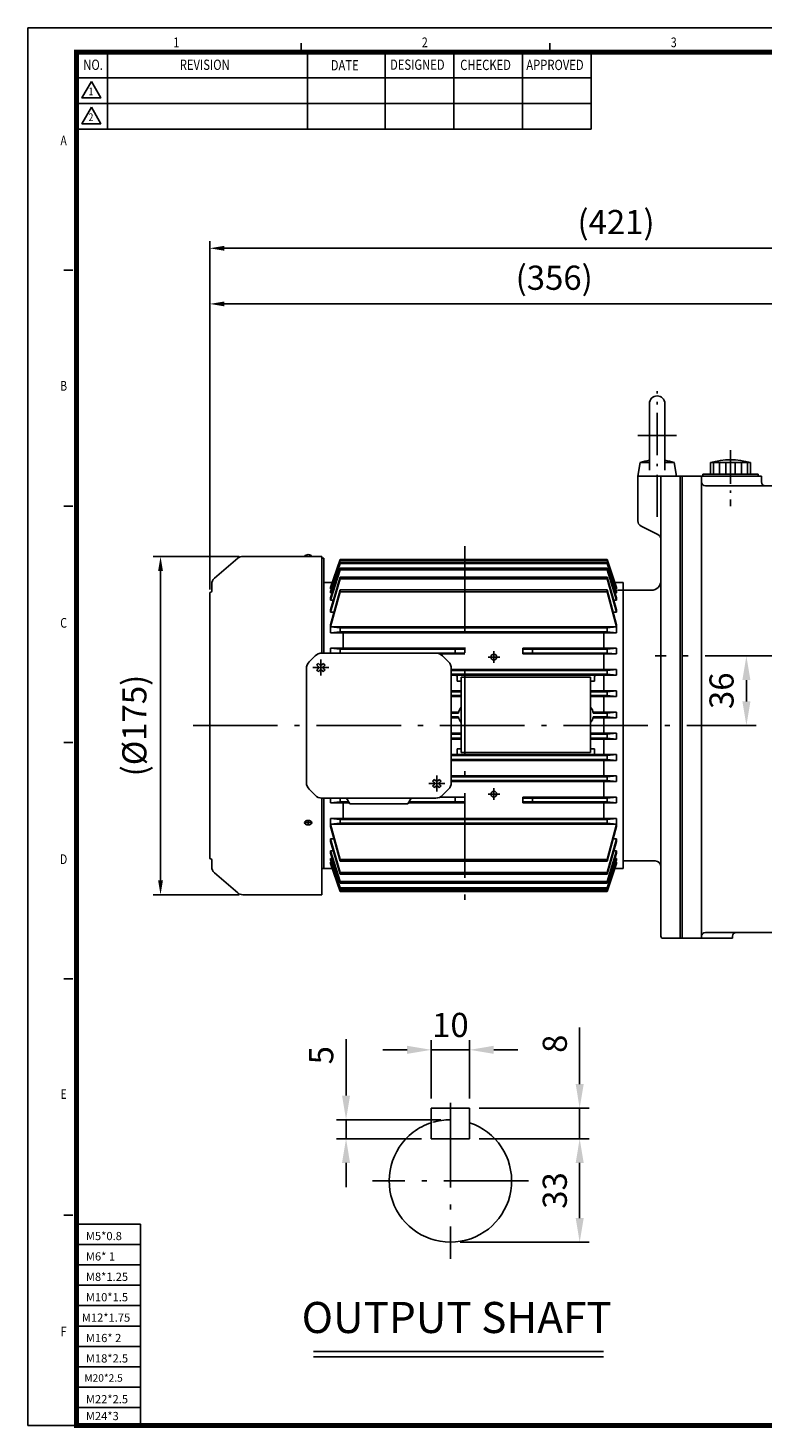
# Model space of a CAD drawing. Units: millimetres. Extents: x 2228 to 3259, y -796 to -72.
# Drawn here: x 2228 to 2608, y -796 to -72 of the extents above; entities that cross this region are included whole.
import ezdxf
from ezdxf.enums import TextEntityAlignment as Align

# ---------------------------------------------------------------- set-up
doc = ezdxf.new("R2010")
doc.units = ezdxf.units.MM
doc.header["$LTSCALE"] = 3.5
doc.linetypes.add('CENTER', pattern=[18.25, 12.5, -2.5, 0.75, -2.5])
for name, color, linetype in [('1', 7, 'Continuous'), ('2', 3, 'CENTER'), ('4', 4, 'Continuous')]:
    doc.layers.add(name, color=color, linetype=linetype)
doc.styles.add('ROMANS', font='arial.ttf', dxfattribs={"height": 2.5})
doc.styles.get("Standard").update_dxf_attribs({"font": 'romans.shx', "width": 0.8, "height": 12.5})
doc.dimstyles.new('ISO-25', dxfattribs={"dimtxt": 2.5, "dimasz": 2.5, "dimexe": 1.25, "dimexo": 0.625, "dimtad": 1, "dimdsep": 46, "dimtxsty": 'Standard', "dimcen": 2.5, "dimazin": 2, "dimtfac": 1, "dimtmove": 0, "dimatfit": 3, "dimfxl": 0, "dimarcsym": 0})

# ---------------------------------------------------------------- blocks, each defined once
blk = doc.blocks.new('*D1')
at = {"layer": '4', "color": 4, "lineweight": -2, "transparency": 16777216}
for p, q in [((2513.14, -618.06), (2513.14, -588.9)), ((2461.15, -630.56), (2518.14, -630.56)), ((2513.14, -646.4), (2513.14, -630.56)), ((2461.15, -646.4), (2518.14, -646.4)), ((2513.14, -658.9), (2513.14, -671.4))]:
    blk.add_line(p, q, dxfattribs=at)
at = {"layer": '4', "color": 4, "transparency": 16777216}
for points in [[(2511.06, -618.06), (2515.23, -618.06), (2513.14, -630.56)], [(2511.06, -658.9), (2515.23, -658.9), (2513.14, -646.4)]]:
    blk.add_solid(points, dxfattribs=at)
at = {"layer": 'DEFPOINTS', "color": 0, "transparency": 16777216}
for p in [(2456.15, -630.56), (2513.14, -630.56), (2456.15, -646.4)]:
    blk.add_point(p, dxfattribs=at)
at = {"layer": '4', "color": 4, "transparency": 16777216, "insert": (2501.89, -597.23), "char_height": 12.5, "attachment_point": 5, "rotation": 90}
blk.add_mtext('8', dxfattribs=at)
blk = doc.blocks.new('*D2')
at = {"layer": '4', "color": 4, "lineweight": -2, "transparency": 16777216}
for p, q in [((2392.24, -624), (2392.24, -594.84)), ((2441.25, -636.5), (2387.24, -636.5)), ((2392.24, -646.4), (2392.24, -636.5)), ((2431.35, -646.4), (2387.24, -646.4)), ((2392.24, -658.9), (2392.24, -671.4))]:
    blk.add_line(p, q, dxfattribs=at)
at = {"layer": '4', "color": 4, "transparency": 16777216}
for points in [[(2390.15, -624), (2394.32, -624), (2392.24, -636.5)], [(2390.15, -658.9), (2394.32, -658.9), (2392.24, -646.4)]]:
    blk.add_solid(points, dxfattribs=at)
at = {"layer": 'DEFPOINTS', "color": 0, "transparency": 16777216}
for p in [(2446.25, -636.5), (2392.24, -646.4), (2436.35, -646.4)]:
    blk.add_point(p, dxfattribs=at)
at = {"layer": '4', "color": 4, "transparency": 16777216, "insert": (2380.99, -603.17), "char_height": 12.5, "attachment_point": 5, "rotation": 90}
blk.add_mtext('5', dxfattribs=at)
blk = doc.blocks.new('*D3')
at = {"layer": '4', "color": 4, "lineweight": -2, "transparency": 16777216}
for p, q in [((2423.85, -600.38), (2411.35, -600.38)), ((2436.35, -625.56), (2436.35, -595.38)), ((2436.35, -600.38), (2456.15, -600.38)), ((2456.15, -625.56), (2456.15, -595.38)), ((2468.65, -600.38), (2481.15, -600.38))]:
    blk.add_line(p, q, dxfattribs=at)
at = {"layer": '4', "color": 4, "transparency": 16777216}
for points in [[(2423.85, -598.29), (2423.85, -602.46), (2436.35, -600.38)], [(2468.65, -598.29), (2468.65, -602.46), (2456.15, -600.38)]]:
    blk.add_solid(points, dxfattribs=at)
at = {"layer": 'DEFPOINTS', "color": 0, "transparency": 16777216}
for p in [(2456.15, -600.38), (2436.35, -630.56), (2456.15, -630.56)]:
    blk.add_point(p, dxfattribs=at)
at = {"layer": '4', "color": 4, "transparency": 16777216, "insert": (2446.25, -589.13), "char_height": 12.5, "attachment_point": 5}
blk.add_mtext('10', dxfattribs=at)
blk = doc.blocks.new('*D4')
at = {"layer": '4', "color": 4, "lineweight": -2, "transparency": 16777216}
for p, q in [((2461.15, -646.4), (2518.14, -646.4)), ((2513.14, -687.36), (2513.14, -658.9)), ((2451.25, -699.86), (2518.14, -699.86))]:
    blk.add_line(p, q, dxfattribs=at)
at = {"layer": '4', "color": 4, "transparency": 16777216}
for points in [[(2511.06, -658.9), (2515.23, -658.9), (2513.14, -646.4)], [(2511.06, -687.36), (2515.23, -687.36), (2513.14, -699.86)]]:
    blk.add_solid(points, dxfattribs=at)
at = {"layer": 'DEFPOINTS', "color": 0, "transparency": 16777216}
for p in [(2456.15, -646.4), (2513.14, -646.4), (2446.25, -699.86)]:
    blk.add_point(p, dxfattribs=at)
at = {"layer": '4', "color": 4, "transparency": 16777216, "insert": (2501.89, -673.13), "char_height": 12.5, "attachment_point": 5, "rotation": 90}
blk.add_mtext('33', dxfattribs=at)
blk = doc.blocks.new('*D5')
at = {"layer": '4', "color": 0, "lineweight": -2, "transparency": 16777216}
for p, q in [((2336.93, -345.16), (2292.47, -345.16)), ((2296.22, -352.66), (2296.22, -512.66)), ((2336.93, -520.16), (2292.47, -520.16))]:
    blk.add_line(p, q, dxfattribs=at)
at = {"layer": '4', "color": 0, "transparency": 16777216}
for points in [[(2294.97, -352.66), (2297.47, -352.66), (2296.22, -345.16)], [(2294.97, -512.66), (2297.47, -512.66), (2296.22, -520.16)]]:
    blk.add_solid(points, dxfattribs=at)
at = {"layer": 'DEFPOINTS', "color": 0, "transparency": 16777216}
for p in [(2338.8, -345.16), (2296.22, -520.16), (2338.8, -520.16)]:
    blk.add_point(p, dxfattribs=at)
at = {"layer": '4', "color": 0, "transparency": 16777216, "insert": (2284.29, -432.66), "char_height": 12.5, "attachment_point": 5, "rotation": 90}
blk.add_mtext('(%%C175)', dxfattribs=at)
blk = doc.blocks.new('*D6')
at = {"layer": '4', "color": 4, "lineweight": -2, "transparency": 16777216}
for p, q in [((2599.43, -409.16), (2599.43, -420.16)), ((2569.19, -432.66), (2604.43, -432.66))]:
    blk.add_line(p, q, dxfattribs=at)
at = {"layer": '4', "color": 4, "transparency": 16777216}
for points in [[(2597.35, -409.16), (2601.51, -409.16), (2599.43, -396.66)], [(2597.35, -420.16), (2601.51, -420.16), (2599.43, -432.66)]]:
    blk.add_solid(points, dxfattribs=at)
at = {"layer": 'DEFPOINTS', "color": 0, "transparency": 16777216}
for p in [(2599.43, -396.66), (2564.19, -432.66), (2599.43, -432.66)]:
    blk.add_point(p, dxfattribs=at)
at = {"layer": '4', "color": 4, "transparency": 16777216, "insert": (2588.18, -414.66), "char_height": 12.5, "attachment_point": 5, "rotation": 90}
blk.add_mtext('36', dxfattribs=at)
blk = doc.blocks.new('*D8')
at = {"layer": '4', "color": 0, "lineweight": -2, "transparency": 16777216}
for p, q in [((2321.69, -362.29), (2321.69, -210.83)), ((2670.73, -214.58), (2329.19, -214.58)), ((2678.23, -264.79), (2678.23, -210.83))]:
    blk.add_line(p, q, dxfattribs=at)
at = {"layer": '4', "color": 0, "transparency": 16777216}
for points in [[(2329.19, -213.33), (2329.19, -215.83), (2321.69, -214.58)], [(2670.73, -213.33), (2670.73, -215.83), (2678.23, -214.58)]]:
    blk.add_solid(points, dxfattribs=at)
at = {"layer": 'DEFPOINTS', "color": 0, "transparency": 16777216}
for p in [(2321.69, -214.58), (2678.23, -266.66), (2321.69, -364.16)]:
    blk.add_point(p, dxfattribs=at)
at = {"layer": '4', "color": 0, "transparency": 16777216, "insert": (2499.96, -202.66), "char_height": 12.5, "attachment_point": 5}
blk.add_mtext('(356)', dxfattribs=at)
blk = doc.blocks.new('*D9')
at = {"layer": '4', "color": 0, "lineweight": -2, "transparency": 16777216}
for p, q in [((2321.69, -362.29), (2321.69, -182.05)), ((2734.73, -185.8), (2329.19, -185.8)), ((2742.23, -371.79), (2742.23, -182.05))]:
    blk.add_line(p, q, dxfattribs=at)
at = {"layer": '4', "color": 0, "transparency": 16777216}
for points in [[(2329.19, -184.55), (2329.19, -187.05), (2321.69, -185.8)], [(2734.73, -184.55), (2734.73, -187.05), (2742.23, -185.8)]]:
    blk.add_solid(points, dxfattribs=at)
at = {"layer": 'DEFPOINTS', "color": 0, "transparency": 16777216}
for p in [(2321.69, -185.8), (2321.69, -364.16), (2742.23, -373.66)]:
    blk.add_point(p, dxfattribs=at)
at = {"layer": '4', "color": 0, "transparency": 16777216, "insert": (2531.96, -173.87), "char_height": 12.5, "attachment_point": 5}
blk.add_mtext('(421)', dxfattribs=at)

msp = doc.modelspace()

# ---------------------------------------------------------------- linework, layer by layer
at = {"color": 4}
for p, q in [((2227.625, -71.877), (3257.23, -71.877)), ((2227.625, -71.877), (2227.625, -794.682)), ((2252.731, -794.682), (2227.625, -794.682))]:
    msp.add_line(p, q, dxfattribs=at)
for p, q in [((2601.574, -296.665), (2580.878, -296.665)), ((2580.878, -296.665), (2580.878, -302.665)), ((2582.42, -296.665), (2582.42, -302.665)), ((2585.516, -296.665), (2585.516, -302.665)), ((2588.819, -296.665), (2588.819, -302.665)), ((2593.633, -296.665), (2593.633, -302.665)), ((2596.936, -296.665), (2596.936, -302.665)), ((2600.032, -296.665), (2600.032, -302.665)), ((2601.574, -296.665), (2601.574, -302.665)), ((2543.226, -303.665), (2543.226, -326.811)), ((2566.226, -303.665), (2544.226, -303.665)), ((2555.226, -303.665), (2555.226, -334.665)), ((2565.226, -303.665), (2565.226, -358.998)), ((2591.878, -302.665), (2576.878, -302.665)), ((2576.878, -302.665), (2576.878, -303.665)), ((2591.878, -302.665), (2605.574, -302.665)), ((2605.574, -302.665), (2605.574, -303.665)), ((2555.226, -318.665), (2555.226, -432.665)), ((2555.226, -336.519), (2555.226, -357.665)), ((2324.092, -356.508), (2336.201, -346.128)), ((2338.805, -345.165), (2379.695, -345.165)), ((2379.695, -345.165), (2379.695, -395.166)), ((2380.695, -346.002), (2380.695, -395.165)), ((2384.25, -361.274), (2389.206, -346.841)), ((2389.206, -347.346), (2384.25, -362.011)), ((2389.206, -346.841), (2453.76, -346.841)), ((2389.206, -346.841), (2389.206, -347.346)), ((2389.206, -347.346), (2453.76, -347.346)), ((2527.315, -346.841), (2453.76, -346.841)), ((2527.315, -347.346), (2453.76, -347.346)), ((2532.27, -361.274), (2527.315, -346.841)), ((2527.315, -346.841), (2527.315, -347.346)), ((2527.315, -347.346), (2532.27, -362.011)), ((2384.25, -363.247), (2389.206, -348.274)), ((2389.206, -348.779), (2384.25, -363.985)), ((2384.25, -366.584), (2389.206, -351.222)), ((2389.206, -352.058), (2384.25, -367.858)), ((2389.206, -348.274), (2453.76, -348.274)), ((2389.206, -348.274), (2389.206, -348.779)), ((2389.206, -348.779), (2453.76, -348.779)), ((2389.206, -351.222), (2453.76, -351.222)), ((2389.206, -351.222), (2389.206, -352.058)), ((2389.206, -352.058), (2453.76, -352.058)), ((2527.315, -348.274), (2453.76, -348.274)), ((2527.315, -348.779), (2453.76, -348.779)), ((2527.315, -351.222), (2453.76, -351.222)), ((2527.315, -352.058), (2453.76, -352.058)), ((2532.27, -363.247), (2527.315, -348.274)), ((2527.315, -348.274), (2527.315, -348.779)), ((2527.315, -348.779), (2532.27, -363.985)), ((2527.315, -351.222), (2527.315, -352.058)), ((2532.27, -366.584), (2527.315, -351.222)), ((2527.315, -352.058), (2532.27, -367.858)), ((2322.695, -359.545), (2322.695, -363.165)), ((2380.695, -358.665), (2385.146, -358.665)), ((2384.15, -362.011), (2384.15, -361.274)), ((2384.25, -372.731), (2389.206, -355.86)), ((2389.206, -356.697), (2384.25, -374.005)), ((2384.25, -362.011), (2384.659, -362.011)), ((2389.206, -355.86), (2453.76, -355.86)), ((2389.206, -355.86), (2389.206, -356.697)), ((2389.206, -356.697), (2453.76, -356.697)), ((2527.315, -355.86), (2453.76, -355.86)), ((2527.315, -356.697), (2453.76, -356.697)), ((2532.27, -372.731), (2527.315, -355.86)), ((2527.315, -355.86), (2527.315, -356.697)), ((2527.315, -356.697), (2532.27, -374.005)), ((2535.726, -358.665), (2531.375, -358.665)), ((2532.27, -362.011), (2531.861, -362.011)), ((2532.27, -362.011), (2532.27, -361.274)), ((2535.726, -358.665), (2535.726, -506.665)), ((2321.695, -364.165), (2321.695, -501.165)), ((2384.15, -363.985), (2384.15, -363.247)), ((2384.15, -367.858), (2384.15, -366.584)), ((2384.25, -380.498), (2389.206, -362.53)), ((2389.206, -363.47), (2384.25, -381.673)), ((2384.25, -363.985), (2385.089, -363.985)), ((2384.25, -367.858), (2385.682, -367.858)), ((2389.206, -362.53), (2453.76, -362.53)), ((2389.206, -362.53), (2389.206, -363.47)), ((2389.206, -363.47), (2453.76, -363.47)), ((2527.315, -362.53), (2453.76, -362.53)), ((2527.315, -363.47), (2453.76, -363.47)), ((2532.27, -380.498), (2527.315, -362.53)), ((2527.315, -362.53), (2527.315, -363.47)), ((2527.315, -363.47), (2532.27, -381.673)), ((2532.27, -367.858), (2530.839, -367.858)), ((2532.27, -363.985), (2531.432, -363.985)), ((2532.27, -363.985), (2532.27, -363.247)), ((2532.27, -367.858), (2532.27, -366.584)), ((2535.726, -362.665), (2543.226, -362.665)), ((2535.726, -432.665), (2535.726, -362.665)), ((2535.726, -362.665), (2535.726, -364.665)), ((2543.226, -362.665), (2550.226, -362.665)), ((2384.15, -374.005), (2384.15, -372.731)), ((2384.25, -374.005), (2386.041, -374.005)), ((2532.27, -374.005), (2530.48, -374.005)), ((2532.27, -374.005), (2532.27, -372.731)), ((2384.15, -381.673), (2384.15, -380.498)), ((2384.15, -384.657), (2384.15, -381.673)), ((2453.76, -381.673), (2384.25, -381.673)), ((2389.206, -382.173), (2384.25, -381.673)), ((2527.315, -382.173), (2389.206, -382.173)), ((2389.206, -384.157), (2389.206, -382.173)), ((2527.315, -381.673), (2453.76, -381.673)), ((2527.315, -382.173), (2532.27, -381.673)), ((2532.27, -381.673), (2527.315, -381.673)), ((2527.315, -384.157), (2527.315, -382.173)), ((2532.27, -381.673), (2532.27, -380.498)), ((2532.27, -381.673), (2532.27, -380.498)), ((2532.27, -384.657), (2532.27, -381.673)), ((2389.206, -384.157), (2384.25, -384.657)), ((2384.25, -384.657), (2453.76, -384.657)), ((2389.206, -384.157), (2527.315, -384.157)), ((2390.795, -384.657), (2390.795, -392.673)), ((2453.76, -384.657), (2527.315, -384.657)), ((2525.726, -384.657), (2525.726, -392.673)), ((2527.315, -384.157), (2532.27, -384.657)), ((2527.315, -384.657), (2532.27, -384.657)), ((2376.255, -396.629), (2373.184, -399.7)), ((2438.648, -395.165), (2379.79, -395.165)), ((2389.106, -393.165), (2384.15, -392.665)), ((2384.15, -392.665), (2384.15, -395.165)), ((2453.76, -392.665), (2384.25, -392.665)), ((2389.106, -395.148), (2389.106, -393.165)), ((2389.206, -393.165), (2453.76, -393.165)), ((2453.76, -395.148), (2389.206, -395.148)), ((2440.893, -395.648), (2453.76, -395.648)), ((2445.255, -399.7), (2442.184, -396.629)), ((2448.66, -395.648), (2448.66, -392.665)), ((2532.27, -392.665), (2483.76, -392.665)), ((2483.76, -395.648), (2483.76, -392.665)), ((2483.76, -393.165), (2527.315, -393.165)), ((2527.315, -395.148), (2483.76, -395.148)), ((2483.76, -395.648), (2532.27, -395.648)), ((2488.76, -395.648), (2488.76, -392.665)), ((2525.726, -395.657), (2525.726, -403.673)), ((2527.315, -393.165), (2532.27, -392.665)), ((2527.315, -395.148), (2527.315, -393.165)), ((2527.315, -395.148), (2532.27, -395.648)), ((2532.27, -395.648), (2532.27, -392.665)), ((2371.719, -403.236), (2371.719, -462.094)), ((2377.344, -401.582), (2377.054, -401.415)), ((2377.344, -403.747), (2377.054, -403.915)), ((2378.137, -400.79), (2377.969, -400.5)), ((2378.137, -404.54), (2377.969, -404.83)), ((2380.302, -400.79), (2380.469, -400.5)), ((2380.302, -404.54), (2380.469, -404.83)), ((2381.094, -401.582), (2381.384, -401.415)), ((2381.094, -403.747), (2381.384, -403.915)), ((2446.719, -462.094), (2446.719, -403.236)), ((2527.315, -403.673), (2446.719, -403.673)), ((2446.719, -404.173), (2527.315, -404.173)), ((2527.315, -404.173), (2532.27, -403.673)), ((2532.27, -403.673), (2527.315, -403.673)), ((2527.315, -404.173), (2527.315, -406.157)), ((2532.27, -406.657), (2532.27, -403.673)), ((2527.315, -406.157), (2446.719, -406.157)), ((2446.719, -406.657), (2527.315, -406.657)), ((2449.795, -409.665), (2449.795, -407.657)), ((2451.795, -409.665), (2449.795, -409.665)), ((2451.795, -446.665), (2451.795, -407.665)), ((2518.795, -446.665), (2518.795, -407.665)), ((2520.795, -409.665), (2518.795, -409.665)), ((2520.795, -409.665), (2520.795, -407.657)), ((2525.726, -406.657), (2525.726, -414.673)), ((2527.315, -406.157), (2532.27, -406.657)), ((2527.315, -406.657), (2532.27, -406.657)), ((2446.719, -414.673), (2451.795, -414.673)), ((2446.719, -415.173), (2451.795, -415.173)), ((2451.795, -417.157), (2446.719, -417.157)), ((2446.719, -417.657), (2451.795, -417.657)), ((2518.795, -414.673), (2532.27, -414.673)), ((2518.795, -415.173), (2527.315, -415.173)), ((2527.315, -417.157), (2518.795, -417.157)), ((2518.795, -417.657), (2532.27, -417.657)), ((2525.726, -417.657), (2525.726, -425.673)), ((2527.315, -415.173), (2532.27, -414.673)), ((2527.315, -415.173), (2527.315, -417.157)), ((2527.315, -417.157), (2532.27, -417.657)), ((2532.27, -417.657), (2532.27, -414.673)), ((2446.719, -425.673), (2450.483, -425.673)), ((2446.719, -426.173), (2450.377, -426.173)), ((2520.106, -425.673), (2532.27, -425.673)), ((2520.212, -426.173), (2527.315, -426.173)), ((2527.315, -426.173), (2532.27, -425.673)), ((2527.315, -426.173), (2527.315, -428.157)), ((2532.27, -428.657), (2532.27, -425.673)), ((2450.377, -428.157), (2446.719, -428.157)), ((2446.719, -428.657), (2450.483, -428.657)), ((2520.106, -428.657), (2532.27, -428.657)), ((2527.315, -428.157), (2520.212, -428.157)), ((2525.726, -428.657), (2525.726, -436.673)), ((2527.315, -428.157), (2532.27, -428.657)), ((2535.726, -432.665), (2535.726, -502.665)), ((2565.226, -492.915), (2565.226, -432.665)), ((2446.719, -436.673), (2451.795, -436.673)), ((2446.719, -437.173), (2451.795, -437.173)), ((2451.795, -439.157), (2446.719, -439.157)), ((2446.719, -439.657), (2451.795, -439.657)), ((2518.795, -436.673), (2532.27, -436.673)), ((2518.795, -437.173), (2527.315, -437.173)), ((2527.315, -439.157), (2518.795, -439.157)), ((2518.795, -439.657), (2532.27, -439.657)), ((2525.726, -439.657), (2525.726, -447.673)), ((2527.315, -437.173), (2532.27, -436.673)), ((2527.315, -437.173), (2527.315, -439.157)), ((2527.315, -439.157), (2532.27, -439.657)), ((2532.27, -436.673), (2532.27, -439.657)), ((2446.719, -447.673), (2532.27, -447.673)), ((2446.719, -448.173), (2527.315, -448.173)), ((2451.795, -444.665), (2449.795, -444.665)), ((2449.795, -444.665), (2449.795, -446.673)), ((2520.795, -444.665), (2518.795, -444.665)), ((2520.795, -444.665), (2520.795, -446.673)), ((2527.315, -448.173), (2532.27, -447.673)), ((2527.315, -448.173), (2527.315, -450.157)), ((2532.27, -447.673), (2532.27, -450.657)), ((2565.226, -492.915), (2565.226, -442)), ((2527.315, -450.157), (2446.719, -450.157)), ((2446.719, -450.657), (2532.27, -450.657)), ((2525.726, -450.657), (2525.726, -458.673)), ((2527.315, -450.157), (2532.27, -450.657)), ((2437.344, -461.582), (2437.054, -461.415)), ((2438.137, -460.79), (2437.969, -460.5)), ((2440.302, -460.79), (2440.469, -460.5)), ((2441.094, -461.582), (2441.384, -461.415)), ((2446.719, -458.673), (2485.295, -458.673)), ((2446.719, -459.173), (2485.295, -459.173)), ((2485.295, -461.157), (2446.719, -461.157)), ((2485.295, -461.657), (2446.719, -461.657)), ((2485.295, -458.673), (2532.27, -458.673)), ((2485.295, -459.173), (2527.315, -459.173)), ((2527.315, -461.157), (2485.295, -461.157)), ((2532.27, -461.657), (2485.295, -461.657)), ((2525.726, -461.657), (2525.726, -469.682)), ((2527.315, -459.173), (2532.27, -458.673)), ((2527.315, -459.173), (2527.315, -461.157)), ((2527.315, -461.157), (2532.27, -461.657)), ((2532.27, -458.673), (2532.27, -461.657)), ((2373.184, -465.629), (2376.255, -468.7)), ((2379.695, -470.164), (2379.695, -506.665)), ((2379.695, -470.164), (2379.695, -520.165)), ((2379.79, -470.165), (2438.648, -470.165)), ((2380.695, -470.165), (2380.695, -506.665)), ((2384.15, -472.665), (2384.15, -470.165)), ((2389.106, -470.182), (2388.94, -470.165)), ((2389.106, -470.182), (2388.94, -470.165)), ((2389.106, -470.182), (2389.106, -472.165)), ((2392.487, -470.165), (2394.219, -473.165)), ((2425.951, -470.165), (2424.219, -473.165)), ((2437.344, -463.747), (2437.054, -463.915)), ((2438.137, -464.54), (2437.969, -464.83)), ((2440.302, -464.54), (2440.469, -464.83)), ((2440.793, -469.682), (2453.76, -469.682)), ((2441.094, -463.747), (2441.384, -463.915)), ((2442.184, -468.7), (2445.255, -465.629)), ((2448.66, -469.682), (2448.66, -472.665)), ((2453.76, -469.682), (2453.76, -472.665)), ((2483.76, -469.682), (2532.27, -469.682)), ((2483.76, -469.682), (2483.76, -472.665)), ((2527.315, -470.182), (2483.76, -470.182)), ((2488.76, -469.682), (2488.76, -472.665)), ((2527.315, -470.182), (2532.27, -469.682)), ((2527.315, -470.182), (2527.315, -472.165)), ((2532.27, -469.682), (2532.27, -472.665)), ((2389.106, -472.165), (2384.15, -472.665)), ((2393.93, -472.665), (2384.15, -472.665)), ((2389.106, -472.165), (2393.642, -472.165)), ((2390.795, -472.665), (2390.795, -480.673)), ((2394.219, -473.165), (2424.219, -473.165)), ((2453.76, -472.665), (2424.608, -472.665)), ((2424.896, -472.165), (2453.76, -472.165)), ((2483.76, -472.165), (2527.315, -472.165)), ((2532.27, -472.665), (2483.76, -472.665)), ((2525.726, -472.665), (2525.726, -480.673)), ((2527.315, -472.165), (2532.27, -472.665)), ((2374.019, -482.852), (2371.268, -482.852)), ((2372.695, -482.187), (2372.695, -483.517)), ((2384.15, -480.673), (2384.15, -483.657)), ((2384.15, -483.657), (2384.15, -484.832)), ((2384.25, -480.673), (2453.76, -480.673)), ((2389.206, -481.173), (2384.25, -480.673)), ((2389.206, -483.157), (2384.25, -483.657)), ((2453.76, -483.657), (2384.25, -483.657)), ((2389.206, -501.86), (2384.25, -483.657)), ((2384.25, -484.832), (2389.206, -502.8)), ((2389.206, -481.173), (2527.315, -481.173)), ((2389.206, -481.173), (2389.206, -483.157)), ((2527.315, -483.157), (2389.206, -483.157)), ((2453.76, -480.673), (2527.315, -480.673)), ((2527.315, -483.657), (2453.76, -483.657)), ((2527.315, -480.673), (2532.27, -480.673)), ((2527.315, -481.173), (2532.27, -480.673)), ((2527.315, -481.173), (2527.315, -483.157)), ((2527.315, -483.157), (2532.27, -483.657)), ((2527.315, -501.86), (2532.27, -483.657)), ((2532.27, -483.657), (2527.315, -483.657)), ((2532.27, -483.657), (2527.315, -483.657)), ((2532.27, -484.832), (2527.315, -502.8)), ((2532.27, -480.673), (2532.27, -483.657)), ((2532.27, -483.657), (2532.27, -484.832)), ((2532.27, -483.657), (2532.27, -484.832)), ((2384.15, -491.325), (2384.15, -492.599)), ((2389.206, -508.633), (2384.25, -491.325)), ((2384.25, -491.325), (2386.041, -491.325)), ((2527.315, -508.633), (2532.27, -491.325)), ((2532.27, -491.325), (2530.48, -491.325)), ((2532.27, -491.325), (2532.27, -492.599)), ((2384.15, -497.472), (2384.15, -498.746)), ((2384.25, -492.599), (2389.206, -509.47)), ((2389.206, -513.271), (2384.25, -497.472)), ((2384.25, -497.472), (2385.682, -497.472)), ((2384.25, -498.746), (2389.206, -514.108)), ((2532.27, -492.599), (2527.315, -509.47)), ((2527.315, -513.271), (2532.27, -497.472)), ((2532.27, -498.746), (2527.315, -514.108)), ((2532.27, -497.472), (2530.839, -497.472)), ((2532.27, -497.472), (2532.27, -498.746)), ((2322.695, -505.785), (2322.695, -502.165)), ((2379.695, -506.665), (2385.146, -506.665)), ((2384.15, -501.345), (2384.15, -502.083)), ((2384.15, -503.319), (2384.15, -504.056)), ((2389.206, -516.551), (2384.25, -501.345)), ((2384.25, -501.345), (2385.089, -501.345)), ((2384.25, -502.083), (2389.206, -517.056)), ((2389.206, -517.984), (2384.25, -503.319)), ((2384.25, -503.319), (2384.659, -503.319)), ((2384.25, -504.056), (2389.206, -518.489)), ((2389.206, -501.86), (2453.76, -501.86)), ((2389.206, -502.8), (2389.206, -501.86)), ((2389.206, -502.8), (2453.76, -502.8)), ((2527.315, -501.86), (2453.76, -501.86)), ((2527.315, -502.8), (2453.76, -502.8)), ((2527.315, -516.551), (2532.27, -501.345)), ((2527.315, -502.8), (2527.315, -501.86)), ((2532.27, -502.083), (2527.315, -517.056)), ((2527.315, -517.984), (2532.27, -503.319)), ((2532.27, -504.056), (2527.315, -518.489)), ((2535.726, -506.665), (2531.375, -506.665)), ((2532.27, -501.345), (2531.432, -501.345)), ((2532.27, -503.319), (2531.861, -503.319)), ((2532.27, -501.345), (2532.27, -502.083)), ((2532.27, -503.319), (2532.27, -504.056)), ((2535.726, -502.665), (2535.726, -500.665)), ((2535.726, -502.665), (2535.726, -500.665)), ((2535.726, -502.665), (2552.226, -502.665)), ((2324.092, -508.822), (2336.201, -519.202)), ((2389.206, -508.633), (2453.76, -508.633)), ((2389.206, -509.47), (2389.206, -508.633)), ((2389.206, -509.47), (2453.76, -509.47)), ((2389.206, -513.271), (2453.76, -513.271)), ((2389.206, -514.108), (2389.206, -513.271)), ((2527.315, -508.633), (2453.76, -508.633)), ((2527.315, -509.47), (2453.76, -509.47)), ((2527.315, -513.271), (2453.76, -513.271)), ((2527.315, -509.47), (2527.315, -508.633)), ((2527.315, -514.108), (2527.315, -513.271)), ((2338.805, -520.165), (2379.695, -520.165)), ((2389.206, -514.108), (2453.76, -514.108)), ((2389.206, -516.551), (2453.76, -516.551)), ((2389.206, -517.056), (2389.206, -516.551)), ((2389.206, -517.056), (2453.76, -517.056)), ((2389.206, -517.984), (2453.76, -517.984)), ((2389.206, -518.489), (2389.206, -517.984)), ((2389.206, -518.489), (2453.76, -518.489)), ((2527.315, -514.108), (2453.76, -514.108)), ((2527.315, -516.551), (2453.76, -516.551)), ((2527.315, -517.056), (2453.76, -517.056)), ((2527.315, -517.984), (2453.76, -517.984)), ((2527.315, -518.489), (2453.76, -518.489)), ((2527.315, -517.056), (2527.315, -516.551)), ((2527.315, -518.489), (2527.315, -517.984)), ((2436.347, -630.563), (2436.347, -646.403)), ((2456.147, -630.563), (2436.347, -630.563)), ((2446.247, -630.563), (2436.347, -630.563)), ((2446.247, -630.563), (2456.147, -630.563)), ((2456.147, -646.403), (2456.147, -630.563)), ((2436.347, -646.403), (2456.147, -646.403)), ((2446.247, -646.403), (2436.347, -646.403)), ((2446.247, -646.403), (2456.147, -646.403)), ((2375.437, -759.179), (2525.425, -759.179))]:
    msp.add_line(p, q)
at = {"color": 0}
for p, q in [((2379.695, -346.002), (2380.695, -346.002)), ((2535.726, -362.665), (2535.726, -502.665)), ((2451.795, -407.665), (2518.795, -407.665)), ((2489.795, -406.173), (2508.483, -406.173)), ((2451.795, -446.665), (2518.795, -446.665))]:
    msp.add_line(p, q, dxfattribs=at)
at = {"color": 3}
msp.add_line((2535.77, -502.665), (2535.726, -502.621), dxfattribs=at)
msp.add_lwpolyline([(2549.226, -300.56), (2549.226, -266.165, -1), (2557.226, -266.165), (2557.226, -300.56)], format="xyb")
msp.add_lwpolyline([(2549.226, -296.665), (2544.46, -296.665), (2543.226, -303.665), (2563.226, -303.665), (2561.992, -296.665), (2557.226, -296.665)])
for centre in [(2468.76, -397.21), (2468.76, -468.119)]:
    msp.add_circle(centre, 1.5)
for centre, radius, start, end in [((2553.226, -321.527), 26.363, 98.727214, 109.420951), ((2553.226, -321.527), 26.363, 70.579049, 81.272786), ((2338.805, -349.165), 4, 90, 130.601295), ((2372.695, -346.678), 2.45, 38.140535, 141.859465), ((2326.695, -359.545), 4, 130.601295, 180), ((2322.195, -364.165), 0.5, 90, 180), ((2322.195, -363.165), 0.5, 270, 0), ((2379.79, -400.165), 5, 90, 135), ((2438.648, -400.165), 5, 45, 90), ((2376.719, -403.236), 5, 135, 180), ((2379.219, -402.665), 2.5, 120, 150), ((2379.219, -402.665), 2.5, 210, 240), ((2376.719, -402.665), 1.25, 300, 60), ((2379.219, -400.165), 1.25, 210, 330), ((2379.219, -405.165), 1.25, 30, 150), ((2379.219, -402.665), 2.5, 30, 60), ((2381.719, -402.665), 1.25, 120, 240), ((2379.219, -402.665), 2.5, 300, 330), ((2441.719, -403.236), 5, 0, 45), ((2448.795, -407.657), 1, 0, 90), ((2521.795, -407.657), 1, 90, 180), ((2456.295, -427.165), 6, 138.590378, 170.486979), ((2514.295, -427.165), 6, 9.513021, 41.409622), ((2456.295, -427.165), 6, 189.513021, 221.409622), ((2514.295, -427.165), 6, 318.590378, 350.486979), ((2448.795, -446.673), 1, 270, 0), ((2521.795, -446.673), 1, 180, 270), ((2376.719, -462.094), 5, 180, 225), ((2439.219, -462.665), 2.5, 120, 150), ((2436.719, -462.665), 1.25, 300, 60), ((2439.219, -460.165), 1.25, 210, 330), ((2439.219, -462.665), 2.5, 30, 60), ((2441.719, -462.665), 1.25, 120, 240), ((2441.719, -462.094), 5, 315, 0), ((2379.79, -465.165), 5, 225, 270), ((2439.219, -462.665), 2.5, 210, 240), ((2439.219, -465.165), 1.25, 30, 150), ((2438.648, -465.165), 5, 270, 315), ((2438.648, -465.165), 5, 270, 315), ((2439.219, -462.665), 2.5, 300, 330), ((2322.195, -501.165), 0.5, 180, 270), ((2322.195, -502.165), 0.5, 0, 90), ((2326.695, -505.785), 4, 180, 229.398705), ((2552.226, -505.665), 3, 0, 90), ((2338.805, -516.165), 4, 229.398705, 270), ((2446.247, -668.183), 31.68, 127.404896, 71.790043), ((2446.247, -668.183), 31.68, 108.209957, 127.404896)]:
    msp.add_arc(centre, radius, start, end)
at = {"color": 2}
msp.add_arc((2446.247, -668.183), 31.68, 90, 106.763139, dxfattribs=at)
msp.add_ellipse((2372.643, -482.852), major_axis=(-1.875, 0), ratio=0.6216714)
at = {"layer": '1'}
for p, q in [((2368.974, -84.43), (2368.974, -79.723)), ((2497.643, -84.43), (2497.643, -79.723)), ((2519.111, -124.263), (2519.111, -84.306)), ((2252.731, -124.263), (2519.111, -124.263)), ((2246.121, -197.081), (2250.829, -197.081)), ((2565.226, -542.665), (2565.226, -303.665)), ((2565.226, -491.602), (2565.226, -303.665)), ((2565.226, -432.665), (2565.226, -303.665)), ((2566.226, -542.665), (2566.226, -303.665)), ((2566.226, -491.602), (2566.226, -303.665)), ((2576.226, -306.665), (2576.226, -303.665)), ((2576.226, -376.665), (2576.226, -303.665)), ((2607.226, -306.665), (2607.226, -303.665)), ((2246.121, -319.265), (2250.829, -319.265)), ((2535.726, -360.61), (2535.726, -362.665)), ((2535.726, -360.61), (2535.726, -362.665)), ((2535.726, -362.665), (2532.644, -362.665)), ((2535.726, -362.665), (2532.644, -362.665)), ((2535.726, -502.665), (2535.726, -365.665)), ((2576.226, -542.665), (2576.226, -396.665)), ((2555.226, -432.665), (2555.226, -541.665)), ((2246.121, -441.449), (2250.829, -441.449)), ((2565.226, -492.915), (2565.226, -442)), ((2565.226, -442), (2565.226, -492.915)), ((2565.226, -453.755), (2565.226, -492.915)), ((2565.226, -459.518), (2565.226, -492.915)), ((2592.226, -542.665), (2592.226, -541.665)), ((2246.121, -563.633), (2250.829, -563.633)), ((2246.121, -685.817), (2250.829, -685.817)), ((2285.844, -690.494), (2252.731, -690.494)), ((2285.844, -690.494), (2285.844, -794.682))]:
    msp.add_line(p, q, dxfattribs=at)
at = {"layer": '1', "const_width": 2.574}
msp.add_lwpolyline([(3257.23, -84.43), (2252.731, -84.43), (2252.731, -794.682), (3257.23, -794.682)], close=True, dxfattribs=at)
at = {"layer": '1'}
for points in [[(2260.426, -99.573), (2255.524, -108.063), (2265.328, -108.063)], [(2260.426, -112.892), (2255.524, -121.382), (2265.328, -121.382)]]:
    msp.add_lwpolyline(points, close=True, dxfattribs=at)
for centre in [(2578.226, -306.665), (2609.226, -306.665)]:
    msp.add_arc(centre, 2, 180, 270, dxfattribs=at)
at = {"layer": '2', "ltscale": 0.5}
msp.add_line((2553.226, -324.791), (2553.226, -259.701), dxfattribs=at)
at = {"layer": '2'}
for p, q in [((2543.226, -282.665), (2563.226, -282.665)), ((2453.76, -339.841), (2453.76, -525.489)), ((2749.565, -396.665), (2552.187, -396.665)), ((2313.071, -432.665), (2569.189, -432.665)), ((2446.247, -627.838), (2446.247, -708.527)), ((2486.592, -668.183), (2405.902, -668.183))]:
    msp.add_line(p, q, dxfattribs=at)
at = {"layer": '2', "ltscale": 0.4}
msp.add_line((2591.226, -290.165), (2591.226, -319.264), dxfattribs=at)
at = {"layer": '4', "ltscale": 0.5}
for p, q in [((2268.714, -84.306), (2268.714, -110.944)), ((2372.26, -84.306), (2372.26, -124.263)), ((2412.559, -84.306), (2412.559, -124.263)), ((2448.076, -84.306), (2448.076, -124.263)), ((2483.593, -84.306), (2483.593, -124.263))]:
    msp.add_line(p, q, dxfattribs=at)
at = {"layer": '4'}
for p, q in [((2268.714, -97.625), (2268.714, -84.306)), ((2252.731, -97.625), (2519.111, -97.625)), ((2268.714, -124.263), (2268.714, -97.625)), ((2252.731, -110.944), (2519.111, -110.944)), ((2465.76, -397.21), (2471.76, -397.21)), ((2468.76, -394.21), (2468.76, -400.21)), ((2375.09, -402.665), (2383.348, -402.665)), ((2379.219, -398.536), (2379.219, -406.794)), ((2443.348, -462.665), (2435.09, -462.665)), ((2439.219, -466.794), (2439.219, -458.536)), ((2566.226, -470.682), (2566.226, -457.894)), ((2465.76, -468.119), (2471.76, -468.119)), ((2468.76, -471.119), (2468.76, -465.119)), ((2285.844, -701.042), (2252.731, -701.042)), ((2285.844, -711.591), (2252.731, -711.591)), ((2285.844, -722.14), (2252.731, -722.14)), ((2285.844, -732.689), (2252.731, -732.689)), ((2285.844, -743.237), (2252.731, -743.237)), ((2285.844, -753.786), (2252.731, -753.786)), ((2375.437, -756.387), (2525.425, -756.387)), ((2285.844, -764.335), (2252.731, -764.335)), ((2285.844, -774.884), (2252.731, -774.884)), ((2285.844, -785.432), (2252.731, -785.432))]:
    msp.add_line(p, q, dxfattribs=at)
at = {"layer": '4', "color": 0}
for p, q in [((2565.226, -303.665), (2607.226, -303.665)), ((2566.226, -303.665), (2607.226, -303.665)), ((2576.226, -306.665), (2576.226, -303.665)), ((2576.226, -396.665), (2576.226, -303.665)), ((2578.226, -308.665), (2608.792, -308.665)), ((2578.226, -308.665), (2635.226, -308.665)), ((2544.884, -329.494), (2553.568, -333.836)), ((2556.226, -542.665), (2592.226, -542.665)), ((2578.226, -539.665), (2653.226, -539.665))]:
    msp.add_line(p, q, dxfattribs=at)
for centre, radius, start, end in [((2591.226, -331.606), 36.441, 73.50363, 106.49637), ((2578.226, -306.665), 2, 180, 270), ((2546.226, -326.811), 3, 180, 243.434949), ((2552.226, -336.519), 3, 0, 63.434949), ((2550.226, -357.665), 5, 270, 0), ((2556.226, -541.665), 1, 180, 270), ((2578.226, -541.665), 2, 90, 180), ((2594.226, -541.665), 2, 90, 180)]:
    msp.add_arc(centre, radius, start, end, dxfattribs=at)
at = {"layer": '4'}
msp.add_arc((2588.226, -304.665), 2, 89.998476, 90.001524, dxfattribs=at)
msp.add_arc((2588.226, -304.665), 2, 89.998476, 90.001524, dxfattribs=at)
msp.add_point((2252.731, -693.422), dxfattribs=at)
at = {"layer": 'DEFPOINTS', "color": 0, "linetype": 'ByBlock'}
for p in [(2565.226, -306.665), (2535.726, -362.665), (2535.726, -362.665), (2535.726, -362.665), (2535.726, -364.665), (2535.726, -364.665), (2535.726, -502.665), (2535.726, -502.665), (2535.726, -502.665), (2535.726, -502.665), (2535.726, -502.665)]:
    msp.add_point(p, dxfattribs=at)

# ---------------------------------------------------------------- texts
at = {"layer": '1', "style": 'ROMANS', "width": 0.8}
for s, p in [('1', (2304.412, -79.952)), ('2', (2433.013, -79.952)), ('3', (2561.831, -79.952)), ('A', (2246.061, -130.76)), ('B', (2246.061, -257.603)), ('C', (2246.061, -380.183)), ('D', (2246.061, -502.431)), ('E', (2246.061, -623.885)), ('F', (2246.061, -746.671))]:
    msp.add_text(s, height=5.021, dxfattribs=at).set_placement(p, align=Align.MIDDLE)
at = {"layer": '1', "width": 0.8}
for s, p in [('NO.', (2256.245, -93.563)), ('REVISION', (2306.172, -93.563)), ('DATE', (2384.332, -93.82)), ('DESIGNED', (2415.014, -93.5)), ('CHECKED', (2451.313, -93.625)), ('APPROVED', (2485.524, -93.625))]:
    msp.add_text(s, height=5.3276, dxfattribs=at).set_placement(p)
for s, p in [('1', (2260.223, -104.686)), ('2', (2260.223, -118.005))]:
    msp.add_text(s, height=3.996, dxfattribs=at).set_placement(p, align=Align.MIDDLE_CENTER)
at = {"layer": '4'}
for s, height, p in [('M5*0.8', 4.2414, (2257.583, -698.798)), ('M6* 1', 4.2414, (2257.583, -709.346)), ('M8*1.25', 4.2414, (2257.583, -719.895)), ('M10*1.5', 4.2414, (2257.583, -730.444)), ('M12*1.75', 4.2414, (2255.48, -740.993)), ('M16* 2', 4.2414, (2257.583, -751.541)), ('M18*2.5', 4.2414, (2257.583, -762.09)), ('M20*2.5', 3.8558, (2256.811, -772.028)), ('M22*2.5', 4.2414, (2257.583, -783.188)), ('M24*3', 4.2414, (2257.583, -791.898))]:
    msp.add_text(s, height=height, dxfattribs=at).set_placement(p)
at = {"layer": '4', "ltscale": 20, "insert": (2449.501, -740.895), "char_height": 16.06815, "attachment_point": 5}
msp.add_mtext('OUTPUT SHAFT', dxfattribs=at)

# ---------------------------------------------------------------- dimensions: what is measured, and where the dimension line sits
at = {"layer": '4'}
for base, p1, text, picture, middle in [((2321.695, -185.798), (2742.226, -373.665), '(421)', '*D9', (2531.96, -173.874)), ((2321.695, -214.584), (2678.226, -266.665), '(356)', '*D8', (2499.96, -202.661))]:
    dim = msp.add_linear_dim(base=base, p1=p1, p2=(2321.695, -364.165), text=text, dimstyle='ISO-25', override={"dimscale": 3, "dimgap": 0.8}, dxfattribs=at)
    dim.commit()
    dim.dimension.update_dxf_attribs({"geometry": picture, "text_midpoint": middle})
for base, p1, p2, text, override, picture, middle in [((2296.217, -520.165), (2338.805, -345.165), (2338.805, -520.165), '(%%C<>)', {"dimscale": 3, "dimgap": 0.8}, '*D5', (2284.294, -432.665)), ((2513.145, -630.563), (2456.147, -646.403), (2456.147, -630.563), '8', {"dimscale": 5, "dimexe": 1, "dimexo": 1, "dimgap": 1, "dimrnd": 0.001, "dimsah": 1, "dimcen": 2, "dimclrd": 4, "dimclre": 4, "dimclrt": 4, "dimtdec": 0, "dimtvp": 1, "dimtzin": 2}, '*D1', (2501.895, -597.23)), ((2513.145, -646.403), (2446.247, -699.863), (2456.147, -646.403), '33', {"dimscale": 5, "dimexe": 1, "dimexo": 1, "dimgap": 1, "dimrnd": 0.001, "dimsah": 1, "dimcen": 2, "dimclrd": 4, "dimclre": 4, "dimclrt": 4, "dimtdec": 0, "dimtvp": 1, "dimtzin": 2}, '*D4', (2501.895, -673.133))]:
    dim = msp.add_linear_dim(base=base, p1=p1, p2=p2, angle=90, text=text, dimstyle='ISO-25', override=override, dxfattribs=at)
    dim.commit()
    dim.dimension.update_dxf_attribs({"geometry": picture, "text_midpoint": middle})
at = {"layer": '4', "color": 0}
dim = msp.add_linear_dim(base=(2599.431, -432.665), p1=(2599.431, -396.665), p2=(2564.189, -432.665), angle=90, dimstyle='ISO-25', override={"dimscale": 5, "dimexe": 1, "dimexo": 1, "dimgap": 1, "dimrnd": 0.001, "dimsah": 1, "dimcen": 2, "dimclrd": 4, "dimclre": 4, "dimclrt": 4, "dimtdec": 0, "dimtvp": 1, "dimtzin": 2}, dxfattribs=at)
dim.commit()
dim.dimension.update_dxf_attribs({"geometry": '*D6', "text_midpoint": (2588.181, -414.665)})
at = {"layer": '4'}
dim = msp.add_linear_dim(base=(2456.147, -600.376), p1=(2436.347, -630.563), p2=(2456.147, -630.563), text='10', dimstyle='ISO-25', override={"dimscale": 5, "dimexe": 1, "dimexo": 1, "dimgap": 1, "dimrnd": 0.001, "dimsah": 1, "dimcen": 2, "dimclrd": 4, "dimclre": 4, "dimclrt": 4, "dimtdec": 0, "dimtvp": 1, "dimtzin": 2}, dxfattribs=at)
dim.commit()
dim.dimension.update_dxf_attribs({"geometry": '*D3', "text_midpoint": (2446.247, -600.376), "dimtype": 160})
dim = msp.add_linear_dim(base=(2392.237, -646.403), p1=(2446.247, -636.503), p2=(2436.347, -646.403), angle=90, text='5', dimstyle='ISO-25', override={"dimscale": 5, "dimexe": 1, "dimexo": 1, "dimgap": 1, "dimrnd": 0.001, "dimsah": 1, "dimcen": 2, "dimclrd": 4, "dimclre": 4, "dimclrt": 4, "dimtdec": 0, "dimtvp": 1, "dimtzin": 2}, dxfattribs=at)
dim.commit()
dim.dimension.update_dxf_attribs({"geometry": '*D2', "text_midpoint": (2392.237, -603.17), "dimtype": 160})

doc.saveas('drawing.dxf')
